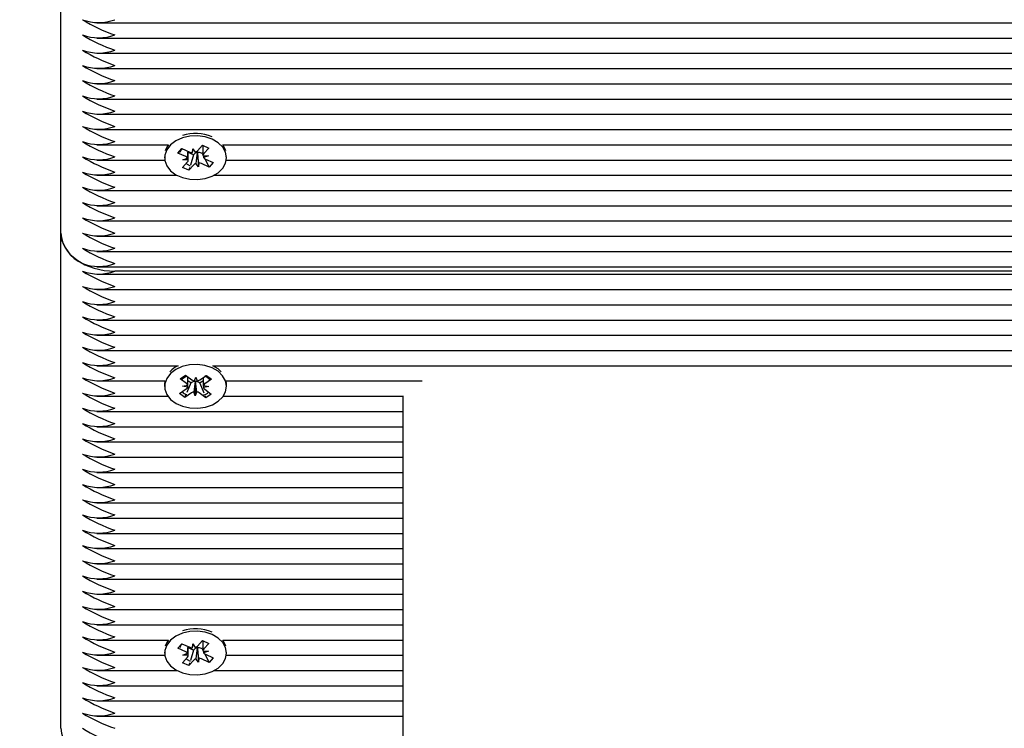
# Model space of a CAD drawing. Units: millimetres. Extents: x 1 to 19.6, y 3.5 to 16.4.
# Drawn here: x 11.7 to 11.9, y 7.6 to 7.7 of the extents above; entities that cross this region are included whole.
import ezdxf

# ---------------------------------------------------------------- set-up
doc = ezdxf.new("R2010")
doc.units = ezdxf.units.MM
doc.header["$LTSCALE"] = 100
doc.header["$PDSIZE"] = -1
doc.linetypes.add('SLD-Сплошная', pattern=[0])
doc.styles.get("Standard").update_dxf_attribs({"font": 'isocpeui.ttf'})
doc.dimstyles.new('ISO-25', dxfattribs={"dimtxt": 2.5, "dimasz": 2.5, "dimexe": 1.25, "dimexo": 0.625, "dimtad": 1, "dimtxsty": 'Standard', "dimcen": 2.5, "dimadec": 0, "dimazin": 0, "dimtfac": 1, "dimtmove": 0, "dimatfit": 3, "dimfxl": 1, "dimarcsym": 0})

# ---------------------------------------------------------------- blocks, each defined once
blk = doc.blocks.new('_D_24')
at = {"color": 0, "lineweight": -2, "transparency": 16777216}
for p, q in [((2.439427876846176, 11.7150460196847), (2.439427876846175, 3.508126452487227)), ((18.69742787684618, 8.967046019684696), (18.69742787684618, 3.508126452487227)), ((2.739427876846175, 3.608126452487227), (18.39742787684618, 3.608126452487227))]:
    blk.add_line(p, q, dxfattribs=at)
at = {"color": 0, "transparency": 16777216}
for points in [[(2.739427876846175, 3.658126452487227), (2.739427876846175, 3.558126452487227), (2.439427876846175, 3.608126452487227)], [(18.39742787684618, 3.658126452487227), (18.39742787684618, 3.558126452487227), (18.69742787684618, 3.608126452487227)]]:
    blk.add_solid(points, dxfattribs=at)
at = {"layer": 'Defpoints', "color": 0, "transparency": 16777216}
for p in [(2.439427876846176, 11.7150460196847), (18.69742787684618, 8.967046019684696), (18.69742787684618, 3.608126452487227)]:
    blk.add_point(p, dxfattribs=at)
at = {"color": 0, "transparency": 16777216, "insert": (10.56842787684618, 4.068126452487227), "char_height": 0.3, "attachment_point": 2}
blk.add_mtext('16,26м', dxfattribs=at)
blk = doc.blocks.new('_D_25')
at = {"color": 0, "lineweight": -2, "transparency": 16777216}
for p, q in [((9.19542787684618, 14.93917880612995), (19.62727468260121, 14.93917880612996)), ((19.52727468260122, 4.615013124343733), (19.52727468260121, 14.63917880612996)), ((9.46842787684618, 4.315013124343731), (19.62727468260121, 4.315013124343733))]:
    blk.add_line(p, q, dxfattribs=at)
at = {"color": 0, "transparency": 16777216}
for points in [[(19.47727468260121, 14.63917880612996), (19.57727468260121, 14.63917880612996), (19.52727468260121, 14.93917880612996)], [(19.47727468260122, 4.615013124343733), (19.57727468260122, 4.615013124343733), (19.52727468260122, 4.315013124343733)]]:
    blk.add_solid(points, dxfattribs=at)
at = {"layer": 'Defpoints', "color": 0, "transparency": 16777216}
for p in [(9.19542787684618, 14.93917880612995), (19.52727468260121, 14.93917880612996), (9.46842787684618, 4.315013124343731)]:
    blk.add_point(p, dxfattribs=at)
at = {"color": 0, "transparency": 16777216, "insert": (19.06727468260121, 9.62709596523664), "char_height": 0.3, "attachment_point": 2, "rotation": 90}
blk.add_mtext('10,62м', dxfattribs=at)

msp = doc.modelspace()

# ---------------------------------------------------------------- linework, layer by layer
at = {"color": 7, "linetype": 'SLD-Сплошная', "lineweight": 25}
for p, q in [((11.68642787684618, 7.67709234194143), (11.68642787684618, 7.769016223495679)), ((11.69311870461656, 7.716104535250248), (12.0574545135929, 7.716104535250248)), ((11.69311870461656, 7.713276108125504), (12.05646098206419, 7.713276108125504)), ((11.69311870461656, 7.710447681000757), (12.05568065219338, 7.710447681000757)), ((11.69311870461656, 7.707619253876012), (12.05594145969887, 7.707619253876012)), ((11.69311870461656, 7.704790826751264), (12.05722220331135, 7.704790826751264)), ((11.69311870461656, 7.701962399626519), (12.0574545135929, 7.701962399626519)), ((11.69311870461656, 7.699133972501773), (12.05733206145272, 7.699133972501773)), ((11.69311870461656, 7.696305545377026), (12.05592237945465, 7.696305545377026)), ((11.69311870461656, 7.693477118252281), (11.70638909847366, 7.693477118252281)), ((11.70813817400162, 7.691944875648604), (11.70888673692255, 7.692781432148016)), ((11.70858842455713, 7.692395986065612), (11.70813817400162, 7.691944875648604)), ((11.70894646437849, 7.692754709649948), (11.70875258395542, 7.692560458965677)), ((11.70888673692255, 7.692781432148016), (11.71034444761459, 7.692129241785358)), ((11.71007282969799, 7.691015956660376), (11.71007282969799, 7.692250765616185)), ((11.71085096102055, 7.692017531692112), (11.71089250261026, 7.692741720651005)), ((11.71089250261026, 7.692741720651005), (11.71136860546195, 7.692099867445577)), ((11.71175867852871, 7.692354187247097), (11.71268101498486, 7.693384944362445)), ((11.71268101498486, 7.693384944362445), (11.71386408453202, 7.692855630444908)), ((11.71278292399434, 7.69333934953062), (11.71278292399434, 7.691773090165735)), ((11.71386408453202, 7.692855630444908), (11.71294174807589, 7.691824873329558)), ((11.71646665521869, 7.693477118252281), (12.05561293590146, 7.693477118252281)), ((11.69311870461656, 7.690648691127534), (11.70570719808994, 7.690648691127534)), ((11.70567787684618, 7.69123447756516), (11.70567787684618, 7.691058773172968)), ((11.70959588469367, 7.691292685285934), (11.70813817400162, 7.691944875648604)), ((11.70899166916032, 7.689261915901041), (11.70991400561646, 7.690292673016399)), ((11.70904782969799, 7.690680206420285), (11.70995554720615, 7.691016861975275)), ((11.71007198754536, 7.690650832080525), (11.70904782969799, 7.690680206420285)), ((11.71101440854363, 7.691594305461735), (11.71007282969799, 7.692015574683513)), ((11.71101440854363, 7.691594305461735), (11.71045962548506, 7.689703532993776)), ((11.71109707516361, 7.691686689543687), (11.71101440854363, 7.691594305461735)), ((11.71176147121755, 7.691933450604009), (11.71171089734095, 7.692001631260102)), ((11.71176588395993, 7.692010377349775), (11.71176147121755, 7.691933450604009)), ((11.71176147121755, 7.691933450604009), (11.71196325108206, 7.68937582569496)), ((11.71264195689939, 7.691853180877857), (11.71251130607774, 7.691911635005429)), ((11.71278292399434, 7.692010718656167), (11.71264195689939, 7.691853180877857)), ((11.71264195689939, 7.691853180877857), (11.71278324085007, 7.691585204177927)), ((11.71278376614698, 7.691466714265424), (11.71380792399435, 7.691437339925653)), ((11.71380792399435, 7.691437339925653), (11.7129002064862, 7.691100684370689)), ((11.71315610438906, 7.690877984849624), (11.71396901676978, 7.689336114197939)), ((11.71325986899867, 7.690824861060015), (11.71471757969071, 7.690172670697349)), ((11.71714855560241, 7.690648691127534), (12.05627361005511, 7.690648691127534)), ((11.71717787684618, 7.691058773172968), (11.71717787684618, 7.69123447756516)), ((11.71017473870748, 7.688732601983526), (11.70899166916032, 7.689261915901041)), ((11.71109707516361, 7.689763359098858), (11.71017473870748, 7.688732601983526)), ((11.71032523562158, 7.689245514945263), (11.71017473870748, 7.688732601983526)), ((11.71196325108206, 7.68937582569496), (11.71148714823038, 7.690017678900375)), ((11.71200479267176, 7.690100014653845), (11.71196325108206, 7.68937582569496)), ((11.71396901676978, 7.689336114197939), (11.71251130607776, 7.689988304560604)), ((11.71471757969071, 7.690172670697349), (11.71396901676978, 7.689336114197939)), ((11.69311870461656, 7.687820264002789), (11.707951295665, 7.687820264002789)), ((11.71490445802736, 7.687820264002789), (12.05737088435154, 7.687820264002789)), ((11.69311870461656, 7.684991836878043), (12.05733007456552, 7.684991836878044)), ((11.69311870461656, 7.682163409753295), (12.05637777835629, 7.682163409753295)), ((11.69311870461656, 7.679334982628548), (12.05543817734214, 7.67933498262855)), ((11.68642787684618, 7.585168460387179), (11.68642787684618, 7.677092341941429)), ((11.69311870461656, 7.676506555503802), (12.05554351995348, 7.676506555503804)), ((11.69311870461656, 7.673678128379055), (12.05662807240326, 7.673678128379056)), ((11.69311870461656, 7.670849701254309), (12.05609204677819, 7.67084970125431)), ((11.69311870461656, 7.669435487691937), (12.05538040888582, 7.669435487691937)), ((12.05583977998865, 7.670021274129565), (11.69642787684618, 7.670021274129563)), ((11.69311870461656, 7.66660706056719), (12.05255774525356, 7.66660706056719)), ((11.69311870461656, 7.663778633442445), (12.05085852964087, 7.663778633442445)), ((11.69311870461656, 7.660950206317699), (12.04789849700828, 7.660950206317699)), ((11.69311870461656, 7.658121779192951), (12.04399310286407, 7.658121779192951)), ((11.69311870461656, 7.655293352068207), (12.04115688565173, 7.655293352068207)), ((11.69311870461656, 7.65246492494346), (11.70821710406557, 7.65246492494346)), ((11.71463864962678, 7.65246492494346), (12.03901370344826, 7.652464924943462)), ((11.71559323853037, 7.651894864768641), (11.71463864962678, 7.65246492494346)), ((11.71620381365712, 7.651356155267888), (11.71559323853037, 7.651894864768641)), ((11.70854246758935, 7.650058359538213), (11.70955664260812, 7.650740799656945)), ((11.70973162846307, 7.649174752890311), (11.70854246758935, 7.650058359538213)), ((11.70955664260812, 7.650740799656945), (11.71074580348184, 7.649857193009058)), ((11.71119858385143, 7.64966161175075), (11.71148832447771, 7.650356836667423)), ((11.71148832447771, 7.650356836667423), (11.71172899998787, 7.649652315447428)), ((11.71219492731571, 7.649831795036059), (11.71344453582099, 7.650672658753782)), ((11.71344453582099, 7.650672658753782), (11.71440965189241, 7.649955528720696)), ((11.69311870461656, 7.649636497818715), (11.70572967422377, 7.649636497818714)), ((11.70567787684618, 7.649091985709547), (11.70567787684618, 7.648632366301775)), ((11.70898910746719, 7.648675109231946), (11.70998545093147, 7.648845292517259)), ((11.70997230397323, 7.648470231670339), (11.70898910746719, 7.648675109231946)), ((11.71054882721325, 7.649280903582204), (11.70979719084026, 7.647504351515315)), ((11.71054882721325, 7.649280903582204), (11.71000598601925, 7.649684262033005)), ((11.71066082637662, 7.649356268012342), (11.71054882721325, 7.649280903582204)), ((11.7113902116238, 7.649481170613304), (11.71136464594297, 7.649556008159654)), ((11.7113902116238, 7.649481170613304), (11.71136742921462, 7.646907895936159)), ((11.71142098923125, 7.649555020662739), (11.7113902116238, 7.649481170613304)), ((11.71221653160973, 7.649251674671436), (11.7121099502105, 7.649330870039346)), ((11.71284646502929, 7.649675557955557), (11.71221653160973, 7.649251674671436)), ((11.71221653160973, 7.649251674671436), (11.71293180888437, 7.647449412839527)), ((11.71386664622516, 7.648589623371606), (11.71287030276088, 7.648419440086318)), ((11.71288344971912, 7.648794500933226), (11.71386664622516, 7.648589623371606)), ((11.71440965189241, 7.649955528720696), (11.71316004338715, 7.649114665002966)), ((11.71712607946857, 7.649636497818714), (11.75348003425339, 7.649636497818715)), ((11.71717787684618, 7.648632366301775), (11.71717787684618, 7.649091985709547)), ((11.69311870461656, 7.64680807069397), (11.70628916192213, 7.646808070693968)), ((11.70844610179994, 7.647309203882868), (11.7096957103052, 7.648150067600603)), ((11.70941121787136, 7.646592073849804), (11.70844610179994, 7.647309203882868)), ((11.71066082637661, 7.647432937567515), (11.70941121787136, 7.646592073849804)), ((11.70957307998637, 7.646974647771576), (11.70941121787136, 7.646592073849804)), ((11.71136742921462, 7.646907895936159), (11.71112675370447, 7.647612417156139)), ((11.7116571698409, 7.647603120852824), (11.71136742921462, 7.646907895936159)), ((11.71329911108422, 7.646523932946625), (11.71210995021052, 7.647407539594518)), ((11.71312412522927, 7.648089979713252), (11.71431328610299, 7.647206373065356)), ((11.71313257514684, 7.646943548351998), (11.71329911108422, 7.646523932946625)), ((11.71431328610299, 7.647206373065356), (11.71329911108422, 7.646523932946625)), ((11.71656659177023, 7.646808070693968), (11.74999000891817, 7.64680807069397)), ((11.74992787684618, 7.62586352794757), (11.74992787684618, 7.646635994375078)), ((11.69311870461656, 7.643979643569221), (11.74992787684618, 7.643979643569221)), ((11.69311870461656, 7.641151216444475), (11.74992787684618, 7.641151216444475)), ((11.69311870461656, 7.638322789319729), (11.74992787684618, 7.638322789319729)), ((11.69311870461656, 7.635494362194985), (11.74992787684618, 7.635494362194985)), ((11.69311870461656, 7.632665935070237), (11.74992787684618, 7.632665935070237)), ((11.69311870461656, 7.629837507945492), (11.74992787684618, 7.629837507945492)), ((11.69311870461656, 7.627009080820744), (11.74992787684618, 7.627009080820744)), ((11.74992787684618, 7.583185858417907), (11.74992787684618, 7.62586352794757)), ((11.69311870461656, 7.624180653696), (11.74992787684618, 7.624180653696)), ((11.69311870461656, 7.621352226571251), (11.74992787684618, 7.621352226571251)), ((11.69311870461656, 7.618523799446509), (11.74992787684618, 7.618523799446509)), ((11.69311870461656, 7.61569537232176), (11.74992787684618, 7.61569537232176)), ((11.69311870461656, 7.612866945197013), (11.74992787684618, 7.612866945197013)), ((11.69311870461656, 7.610038518072268), (11.74992787684618, 7.610038518072268)), ((11.69311870461656, 7.607210090947522), (11.74992787684618, 7.607210090947522)), ((11.69311870461656, 7.604381663822775), (11.74992787684618, 7.604381663822775)), ((11.69311870461656, 7.601553236698029), (11.70638909847366, 7.601553236698027)), ((11.70813817400162, 7.600020994094352), (11.70888673692255, 7.600857550593765)), ((11.70894646437849, 7.600830828095695), (11.70875258395542, 7.600636577411425)), ((11.70888673692255, 7.600857550593765), (11.71034444761459, 7.600205360231108)), ((11.71085096102055, 7.600093650137859), (11.71089250261026, 7.600817839096755)), ((11.71089250261026, 7.600817839096755), (11.71136860546195, 7.600175985891325)), ((11.71175867852871, 7.600430305692846), (11.71268101498486, 7.601461062808195)), ((11.71268101498486, 7.601461062808195), (11.71386408453202, 7.600931748890656)), ((11.71278292399434, 7.601415467976367), (11.71278292399434, 7.599849208611483)), ((11.71386408453202, 7.600931748890656), (11.71294174807589, 7.599900991775306)), ((11.71646665521869, 7.601553236698027), (11.74992787684618, 7.601553236698027)), ((11.70567787684618, 7.599310596010908), (11.70567787684618, 7.599134891618717)), ((11.70858842455713, 7.60047210451136), (11.70813817400162, 7.600020994094352)), ((11.70959588469367, 7.599368803731682), (11.70813817400162, 7.600020994094352)), ((11.70904782969799, 7.598756324866033), (11.70995554720615, 7.599092980421024)), ((11.71007282969799, 7.599092075106123), (11.71007282969799, 7.600326884061934)), ((11.71101440854363, 7.599670423907483), (11.71007282969799, 7.600091693129261)), ((11.71101440854363, 7.599670423907483), (11.71045962548506, 7.597779651439529)), ((11.71109707516361, 7.599762807989434), (11.71101440854363, 7.599670423907483)), ((11.71176147121755, 7.600009569049757), (11.71171089734095, 7.60007774970585)), ((11.71176588395993, 7.600086495795523), (11.71176147121755, 7.600009569049757)), ((11.71176147121755, 7.600009569049757), (11.71196325108206, 7.597451944140706)), ((11.71264195689939, 7.599929299323606), (11.71251130607774, 7.599987753451177)), ((11.71278292399434, 7.600086837101916), (11.71264195689939, 7.599929299323606)), ((11.71264195689939, 7.599929299323606), (11.71278324085007, 7.599661322623675)), ((11.71278376614698, 7.599542832711173), (11.71380792399435, 7.599513458371401)), ((11.71380792399435, 7.599513458371401), (11.7129002064862, 7.599176802816436)), ((11.71315610438906, 7.598954103295373), (11.71396901676978, 7.597412232643687)), ((11.71325986899867, 7.598900979505762), (11.71471757969071, 7.598248789143097)), ((11.71717787684618, 7.599134891618717), (11.71717787684618, 7.599310596010908)), ((11.69311870461655, 7.598724809573282), (11.70570719808994, 7.598724809573282)), ((11.70899166916032, 7.59733803434679), (11.70991400561646, 7.598368791462147)), ((11.71017473870748, 7.596808720429274), (11.70899166916032, 7.59733803434679)), ((11.71007198754536, 7.598726950526273), (11.70904782969799, 7.598756324866033)), ((11.71109707516361, 7.597839477544607), (11.71017473870748, 7.596808720429274)), ((11.71032523562158, 7.597321633391012), (11.71017473870748, 7.596808720429274)), ((11.71196325108206, 7.597451944140706), (11.71148714823038, 7.598093797346123)), ((11.71200479267176, 7.598176133099592), (11.71196325108206, 7.597451944140706)), ((11.71396901676978, 7.597412232643687), (11.71251130607776, 7.598064423006351)), ((11.71471757969071, 7.598248789143097), (11.71396901676978, 7.597412232643687)), ((11.71714855560241, 7.598724809573282), (11.74992787684618, 7.598724809573282)), ((11.69311870461656, 7.595896382448536), (11.707951295665, 7.595896382448536)), ((11.71490445802736, 7.595896382448536), (11.74992787684618, 7.595896382448536)), ((11.69311870461656, 7.59306795532379), (11.74992787684618, 7.59306795532379)), ((11.69311870461656, 7.590239528199043), (11.74992787684618, 7.590239528199043)), ((11.69311870461656, 7.587411101074297), (11.74992787684618, 7.587411101074297))]:
    msp.add_line(p, q, dxfattribs=at)
at = {"color": 7, "linetype": 'SLD-Сплошная', "lineweight": 25, "flags": 128}
for points in [[(11.71450233169996, 7.694494630224133), (11.71319734902212, 7.694927330282445), (11.71178118389981, 7.695116954670008), (11.71034281919595, 7.695051588589168), (11.70897263265481, 7.694735339231179), (11.70775671813598, 7.694188077706288), (11.70677147602048, 7.69344419046879), (11.7060788126939, 7.692550418689647), (11.7057222507405, 7.691562921336802), (11.70572419425914, 7.690543746500694), (11.7060845211314, 7.689556932684543), (11.70678059069471, 7.688664485029663), (11.70776866633843, 7.6879224793044), (11.708986663636, 7.687377538457383), (11.71035805133771, 7.68706390312618), (11.71179666011067, 7.687001280172121), (11.71321209687482, 7.687193604425721), (11.71451542453268, 7.687628791446807), (11.71562475021418, 7.688279496834339), (11.71647037090695, 7.689104834375687), (11.71699915315289, 7.690052945077755), (11.71717787161876, 7.691064255658222), (11.71699529676606, 7.692075221753977), (11.71646290044426, 7.693022320647152), (11.71561413507227, 7.6938460426311), (11.71450233169996, 7.694494630224133)], [(11.70638909847366, 7.693477118252281), (11.7060788126939, 7.693010038097421), (11.70580491947395, 7.692368348576712)], [(11.70859534447651, 7.69209937285735), (11.70863771286568, 7.692248063609432), (11.70875258395542, 7.692560458965671)], [(11.71705083421839, 7.692368348576712), (11.71699529676606, 7.692534841161752), (11.71646665521869, 7.693477118252281)], [(11.71046528957848, 7.689499306890466), (11.70992952730112, 7.689801623900672), (11.70969769967979, 7.690050940314812)], [(11.68642787684618, 7.677092341941429), (11.68662002404215, 7.675712845045014), (11.68718908152106, 7.674386361440698), (11.68811318072315, 7.673163867149493), (11.68935680903431, 7.672092341941427), (11.69087217451598, 7.671212963929332), (11.69260104252253, 7.670559527117046), (11.69447697362602, 7.670157142714817), (11.69642787684618, 7.670021274129563)], [(11.71559323853038, 7.651435245360866), (11.71447660175515, 7.652079667886304), (11.71316840238147, 7.652507483774897), (11.7117508393872, 7.652691811780969), (11.7103129834687, 7.652621069897986), (11.70894518040141, 7.652299703098628), (11.70773337428245, 7.651747904040803), (11.70675370734701, 7.651000344288689), (11.70606773567159, 7.650103995770842), (11.70571856137939, 7.649115179361179), (11.70572812437536, 7.648096026031332), (11.7060958237813, 7.647110572933198), (11.70679855569122, 7.646220739709177), (11.70779216487476, 7.645482437853309), (11.70901421921268, 7.644942057586487), (11.71038793253652, 7.644633552988251), (11.71182698938599, 7.644576308537111), (11.71324096852675, 7.644773921112462), (11.71454102444913, 7.645213973989426), (11.71564546985826, 7.645868817027342), (11.71648490838722, 7.646697304029794), (11.717006595026, 7.647647378111457), (11.71717775028445, 7.648659342623648), (11.71698761984821, 7.649669612114327), (11.71644815031186, 7.650614707635878), (11.71559323853038, 7.651435245360866)], [(11.70892257501627, 7.649992669218905), (11.70912473371716, 7.650168461762684), (11.70973162846308, 7.650596444736296)], [(11.70572967422377, 7.649636497818714), (11.70571856137938, 7.649574798768954), (11.70567787684617, 7.649091985709547)], [(11.71717787684617, 7.649091985709547), (11.71717775028444, 7.649118962031425), (11.71712607946857, 7.649636497818714)], [(11.71450233169996, 7.602570748669882), (11.71319734902212, 7.603003448728193), (11.71178118389981, 7.603193073115758), (11.71034281919595, 7.603127707034915), (11.70897263265481, 7.602811457676927), (11.70775671813598, 7.602264196152035), (11.70677147602048, 7.601520308914539), (11.7060788126939, 7.600626537135395), (11.7057222507405, 7.59963903978255), (11.70572419425914, 7.598619864946443), (11.7060845211314, 7.597633051130291), (11.70678059069471, 7.596740603475411), (11.70776866633843, 7.595998597750149), (11.708986663636, 7.595453656903133), (11.71035805133771, 7.595140021571929), (11.71179666011067, 7.595077398617871), (11.71321209687482, 7.59526972287147), (11.71451542453268, 7.595704909892556), (11.71562475021418, 7.596355615280087), (11.71647037090695, 7.597180952821436), (11.71699915315289, 7.598129063523504), (11.71717787161876, 7.59914037410397), (11.71699529676606, 7.600151340199726), (11.71646290044426, 7.601098439092898), (11.71561413507227, 7.601922161076848), (11.71450233169996, 7.602570748669882)], [(11.70638909847366, 7.601553236698027), (11.7060788126939, 7.601086156543168), (11.70580491947395, 7.600444467022458)], [(11.7170508342184, 7.600444467022458), (11.71699529676606, 7.6006109596075), (11.71646665521869, 7.601553236698027)], [(11.70859534447651, 7.600175491303099), (11.70863771286568, 7.600324182055182), (11.70875258395542, 7.60063657741142)], [(11.71046528957848, 7.597575425336216), (11.70992952730112, 7.597877742346422), (11.70969769967979, 7.598127058760559)]]:
    msp.add_lwpolyline(points, dxfattribs=at)
at = {"color": 7, "linetype": 'SLD-Сплошная', "lineweight": 25}
for centre, radius, start, end in [((11.69342787684618, 7.7248449490078), 0.008688955445097195, 249.8019720214876, 290.198027978518), ((11.7067010712871, 7.743432805517035), 0.0313045890991225, 238.6788727868199, 250.8423235718041), ((11.69342787684618, 7.722016521884028), 0.008688955446011169, 249.8019720236799, 290.1980279762847), ((11.70670107128468, 7.74060437838719), 0.03130458909351257, 238.6788727857401, 250.8423235729146), ((11.69342787684618, 7.719188094758306), 0.008688955445095308, 249.8019720214706, 290.19802797852), ((11.70670107128473, 7.737775951262541), 0.03130458909362113, 238.6788727857545, 250.8423235728873), ((11.69342787684618, 7.716359667634548), 0.008688955446022838, 249.8019720237082, 290.1980279762564), ((11.70670107128475, 7.734947524137838), 0.03130458909366863, 238.6788727857617, 250.842323572876), ((11.69342787684618, 7.713531240509792), 0.008688955446013277, 249.8019720236969, 290.1980279762917), ((11.70670107128471, 7.732119097012989), 0.03130458909355476, 238.6788727857414, 250.8423235729002), ((11.69342787684618, 7.710702813385047), 0.008688955446014723, 249.801972023701, 290.1980279762897), ((11.70670107128474, 7.729290669888321), 0.03130458909363799, 238.6788727857695, 250.8423235728943), ((11.69342787684618, 7.707874386259313), 0.008688955445086972, 249.8019720214504, 290.1980279785403), ((11.70670107128348, 7.726462242760918), 0.03130458909071777, 238.6788727851963, 250.8423235734608), ((11.69342787684618, 7.70504595913553), 0.00868895544599077, 249.8019720236554, 290.1980279763462), ((11.70670107128231, 7.723633815633681), 0.03130458908797907, 238.6788727846655, 250.8423235739945), ((11.69342787684618, 7.702217532010786), 0.008688955445991603, 249.8019720236574, 290.1980279763442), ((11.70670107128348, 7.720805388511384), 0.03130458909067655, 238.6788727851734, 250.8423235734516), ((11.71141941077094, 7.687768432548143), 0.007819230692071666, 66.77928451135097, 108.1931358033043), ((11.71088121543929, 7.693358876525), 0.001341685988064102, 246.4174681755283, 268.7078962892627), ((11.71104629940675, 7.693020522028575), 0.0009754414664233484, 289.2943124408034, 316.9127726401036), ((11.69342787684618, 7.699389104885067), 0.00868895544507947, 249.8019720214321, 290.1980279785455), ((11.70670107128458, 7.717976961388985), 0.03130458909325719, 238.6788727856764, 250.8423235729483), ((11.7092449720429, 7.690462704905081), 0.0009011143773507871, 37.94964060869624, 67.08153744772207), ((11.70948422480117, 7.690696168890768), 0.0005895086681467426, 316.8067431697033, 355.5892500384439), ((11.7118695578456, 7.690936760225226), 0.001076625968782344, 98.47444451545563, 135.8487308465804), ((11.7119636277813, 7.690640149865992), 0.001384422614741981, 66.69656822624731, 98.21192122006681), ((11.7133715288912, 7.691421377455169), 0.0005895086681775605, 136.8067431697912, 175.5892500374639), ((11.71361078164961, 7.691654841441037), 0.0009011143775732942, 217.9496406101249, 247.0815374416843), ((11.69342787684618, 7.696560677760333), 0.00868895544509136, 249.8019720214735, 290.1980279785282), ((11.70670107128471, 7.71514853426452), 0.0313045890935654, 238.6788727857416, 250.8423235728933), ((11.71180945428566, 7.689097024317217), 0.0009754414665969666, 109.2943124413263, 136.9127726365136), ((11.71197453825318, 7.688758669821465), 0.00134168598755269, 66.41746817187493, 88.7078962954465), ((11.69342787684618, 7.693732250636557), 0.008688955446001827, 249.8019720236686, 290.1980279763069), ((11.70670107128346, 7.712320107137108), 0.0313045890906346, 238.6788727851684, 250.842323573463), ((11.69342787684618, 7.690903823511331), 0.008688955445551264, 249.8019720225767, 290.198027977401), ((11.70670107128458, 7.709491680014747), 0.03130458909325719, 238.6788727856764, 250.8423235729483), ((11.69342787684618, 7.688075396387078), 0.008688955446014944, 249.801972023714, 290.1980279762876), ((11.7067010712823, 7.70666325288519), 0.03130458908796294, 238.6788727846667, 250.8423235740013), ((11.69311016289089, 7.677574791030349), 0.006699679388354295, 184.129487552011, 246.3992918134391), ((11.69342787684617, 7.685246969261357), 0.008688955445099301, 249.8019720215178, 290.198027978534), ((11.70670107128235, 7.703834825760538), 0.03130458908806721, 238.6788727846877, 250.8423235739816), ((11.69342787684618, 7.682418542136109), 0.0086889554446279, 249.8019720203492, 290.1980279796525), ((11.70670107128231, 7.70100639863571), 0.03130458908797742, 238.6788727846638, 250.8423235739934), ((11.69342787684618, 7.67959011501089), 0.008688955444185279, 249.8019720192754, 290.1980279807302), ((11.69342787684618, 7.678175901459597), 0.008688955454583938, 249.8019720445015, 290.1980279555002), ((11.70670107128347, 7.696763757951046), 0.0313045890906787, 238.6788727851867, 250.8423235734635), ((11.69342787684618, 7.675347474325214), 0.008688955445539374, 249.8019720225354, 290.1980279774293), ((11.70670107128226, 7.69393533082374), 0.03130458908786349, 238.6788727846354, 250.8423235740139), ((11.69342787684618, 7.672519047199981), 0.008688955445082804, 249.8019720214402, 290.1980279785504), ((11.70670107128241, 7.691106903699307), 0.03130458908820946, 238.6788727847013, 250.8423235739448), ((11.69342787684618, 7.66969062007574), 0.008688955445557933, 249.8019720225928, 290.1980279773978), ((11.70670107128466, 7.688278476579367), 0.03130458909348757, 238.6788727857538, 250.8423235729366), ((11.69342787684617, 7.666862192950491), 0.008688955445085083, 249.8019720214703, 290.1980279785683), ((11.70670107128475, 7.685450049454801), 0.03130458909368762, 238.6788727857828, 250.8423235728884), ((11.69342787684618, 7.664033765825756), 0.00868895544509592, 249.8019720214596, 290.1980279785071), ((11.70670107127995, 7.682621622319862), 0.03130458908248093, 238.6788727835963, 250.8423235750726), ((11.69342787684618, 7.66120533870003), 0.008688955444174223, 249.8019720192361, 290.1980279807545), ((11.70670107128456, 7.679793195204879), 0.0313045890932182, 238.6788727856749, 250.8423235729649), ((11.71039021498527, 7.647738217964899), 0.005202323512675471, 114.690680679527, 135.9371975852716), ((11.69342787684618, 7.658376911576724), 0.00868895544552709, 249.8019720225181, 290.1980279774726), ((11.70670107128451, 7.676964768080039), 0.03130458909311436, 238.678872785662, 250.8423235729917), ((11.7113219665116, 7.647240288526161), 0.003798864474636642, 44.98981547028387, 61.88753483794647), ((11.70929958468013, 7.648771843754854), 0.0007372388329681116, 302.5006900853466, 335.8510353281917), ((11.70932779879281, 7.648601129927986), 0.0007015138669274033, 20.36815062966144, 54.85451428689192), ((11.7113468954344, 7.648278669064831), 0.001277462423602637, 89.2038419787875, 122.4834625437342), ((11.71141992284081, 7.650795917753171), 0.001155699379315267, 234.3170220530722, 258.9585251094395), ((11.71139808832558, 7.648313742844107), 0.001241489055332195, 55.0127871864747, 88.94304371007973), ((11.71154063574533, 7.650835818533168), 0.001198399199693691, 279.0432441017261, 303.0910639734375), ((11.71352795489975, 7.6486636026757), 0.0007015138671549605, 200.3681506322024, 234.8545142778263), ((11.71355616901222, 7.648492888848708), 0.0007372388329711822, 122.5006900846998, 155.8510353280584), ((11.69342787684618, 7.655548484451489), 0.008688955445068633, 249.8019720214059, 290.1980279785737), ((11.70670107128225, 7.67413634095049), 0.03130458908783282, 238.678872784636, 250.8423235740219), ((11.71000478045869, 7.648322460785746), 0.001243682883629662, 212.576595509167, 260.9265710007099), ((11.71131511794708, 7.646428914070135), 0.001198399199963375, 99.04324410276905, 123.0910639694962), ((11.71143583085178, 7.646468814850905), 0.001155699378772645, 54.31702204795608, 78.95852511737156), ((11.71275343003448, 7.648402081869331), 0.001360614253610209, 277.126568652231, 322.1466635390746), ((11.69342787684618, 7.652720057325799), 0.008688955444182779, 249.8019720192694, 290.1980279807363), ((11.70670107128346, 7.671307913828312), 0.03130458909065854, 238.6788727851837, 250.8423235734677), ((11.69342787684618, 7.649891630201039), 0.008688955444169442, 249.801972019237, 290.1980279807646), ((11.70670107128575, 7.668479486708415), 0.03130458909599187, 238.6788727862103, 250.8423235724156), ((11.69342787684618, 7.647063203077773), 0.008688955445558987, 249.8019720226079, 290.1980279773937), ((11.70670107127999, 7.665651059571463), 0.03130458908256773, 238.6788727836168, 250.8423235750556), ((11.69342787684618, 7.644234775952519), 0.008688955445081355, 249.8019720214492, 290.1980279785524), ((11.70670107128462, 7.662822632456518), 0.03130458909334622, 238.6788727856995, 250.842323572936), ((11.69342787684618, 7.64140634882778), 0.008688955445088025, 249.8019720214654, 290.1980279785362), ((11.70670107127997, 7.659994205321937), 0.03130458908253093, 238.6788727836024, 250.8423235750563), ((11.69342787684618, 7.638577921702043), 0.008688955444157771, 249.8019720192087, 290.1980279807929), ((11.70670107128216, 7.657165778201803), 0.03130458908760682, 238.6788727845746, 250.8423235740501), ((11.69342787684618, 7.635749494578755), 0.008688955445526477, 249.8019720225291, 290.1980279774726), ((11.70670107128226, 7.654337351077277), 0.0313045890878467, 238.6788727846286, 250.8423235740099), ((11.69342787684618, 7.632921067453541), 0.008688955445089692, 249.8019720214695, 290.1980279785362), ((11.70670107128476, 7.651508923957852), 0.03130458909369524, 238.6788727857832, 250.8423235728829), ((11.69342787684618, 7.630092640328784), 0.008688955445078415, 249.8019720214171, 290.1980279785475), ((11.70670107128345, 7.648680496830325), 0.03130458909063908, 238.6788727851734, 250.8423235734693), ((11.69342787684618, 7.627264213203053), 0.008688955444154219, 249.8019720191876, 290.198027980803), ((11.70670107128451, 7.645852069707828), 0.03130458909311116, 238.6788727856622, 250.8423235729933), ((11.69342787684617, 7.624435786079325), 0.008688955445110924, 249.801972021533, 290.1980279785056), ((11.70670107128833, 7.643023642591166), 0.03130458910200316, 238.6788727873869, 250.8423235712507), ((11.69342787684618, 7.621607358956521), 0.00868895544693458, 249.8019720259184, 290.1980279740442), ((11.70670107128229, 7.640195215453635), 0.03130458908794088, 238.6788727846612, 250.842323574008), ((11.69342787684618, 7.618778931829325), 0.008688955444632681, 249.8019720203483, 290.1980279796423), ((11.70670107127989, 7.637366788323792), 0.03130458908233709, 238.6788727835693, 250.8423235751017), ((11.69342787684617, 7.615950504704087), 0.008688955444171502, 249.8019720192541, 290.1980279807846), ((11.70670107128105, 7.634538361201517), 0.03130458908505182, 238.6788727841074, 250.8423235745803), ((11.69342787684618, 7.613122077579801), 0.008688955444602674, 249.8019720202755, 290.1980279797041), ((11.70670107128458, 7.631709934084201), 0.03130458909323165, 238.6788727856594, 250.8423235729426), ((11.71141941077094, 7.595844550993874), 0.007819230692088787, 66.77928451139033, 108.1931358032349), ((11.69342787684618, 7.610293650456552), 0.008688955446009328, 249.8019720236869, 290.1980279762888), ((11.70670107128339, 7.628881506956951), 0.03130458909047391, 238.6788727851417, 250.8423235734984), ((11.69342787684618, 7.607465223331321), 0.008688955445553984, 249.8019720225958, 290.1980279774079), ((11.70670107128473, 7.62605307983505), 0.03130458909360286, 238.6788727857532, 250.8423235728895), ((11.7092449720429, 7.598538823350822), 0.0009011143773590505, 37.94964060900264, 67.08153744768995), ((11.71088121543929, 7.601434994970702), 0.001341685988019206, 246.4174681747783, 268.707896289295), ((11.7118695578456, 7.599012878670982), 0.001076625968771714, 98.4744445152448, 135.8487308467559), ((11.71104629940674, 7.60109664047433), 0.0009754414664324952, 289.2943124410594, 316.9127726401221), ((11.7119636277813, 7.59871626831175), 0.0013844226147309, 66.6965682262899, 98.21192122034813), ((11.7133715288912, 7.599497495900915), 0.0005895086681794635, 136.8067431698465, 175.5892500372189), ((11.71361078164963, 7.599730959886812), 0.0009011143776076573, 217.9496406106719, 247.0815374411397), ((11.70948422480117, 7.598772287336517), 0.0005895086681467426, 316.8067431697033, 355.5892500383579), ((11.71180945428566, 7.597173142762953), 0.0009754414666106499, 109.2943124414961, 136.9127726362653), ((11.7119745382532, 7.596834788267313), 0.001341685987452076, 66.4174681709098, 88.7078962961841), ((11.69342787684618, 7.604636796206569), 0.00868895544554837, 249.8019720225686, 290.198027977407), ((11.70670107128222, 7.623224652704986), 0.03130458908775691, 238.6788727846047, 250.8423235740218), ((11.69342787684618, 7.601808369082303), 0.008688955445998271, 249.8019720236736, 290.198027976328), ((11.70670107128343, 7.620396225582803), 0.03130458909057422, 238.6788727851621, 250.8423235734796), ((11.69342787684618, 7.598979941957075), 0.008688955445546483, 249.8019720225776, 290.198027977424), ((11.70670107128233, 7.617567798455746), 0.03130458908803116, 238.6788727846742, 250.8423235739828), ((11.69342787684618, 7.596151514831348), 0.008688955444625399, 249.8019720203432, 290.1980279796585), ((11.7067010712834, 7.614739371333261), 0.03130458909051812, 238.6788727851528, 250.8423235734922), ((11.69311016289089, 7.585650909476102), 0.006699679388356541, 184.1294875520478, 246.3992918134404), ((11.7067010712811, 7.611910944203629), 0.03130458908514475, 238.6788727841121, 250.8423235745464)]:
    msp.add_arc(centre, radius, start, end, dxfattribs=at)
for centre, major_axis, ratio, start_param, end_param in [((11.70904782969799, 7.690680206420285), (0.0005225479170292148, 0.007649645169226285), 0.1152731304187234, 4.764285291517599, 4.930096128371217), ((11.70904782969799, 7.690680206420285), (3.870221385504636e-05, 0.009008559954838624), 0.113699534714451, 4.709616732091567, 4.888608397379904), ((11.71089250261026, 7.692741720651005), (0.001023903565215534, 0.008286652654344806), 0.005719697047507644, 4.625591887174354, 4.706384971676799), ((11.71196325108206, 7.68937582569496), (0.0008732461558160765, 0.00864467047717099), 0.06208657060598216, 1.268449648025217, 1.502752598997945), ((11.71196325108206, 7.68937582569496), (-0.001016931681549593, 0.008345165551297384), 0.0153807375865871, 4.797403300269578, 5.03170625122717), ((11.71380792399435, 7.691437339925653), (-4.637118056116663e-05, 0.007560189678007312), 0.1354397953189819, 1.525540704414561, 1.566080187805275), ((11.71380792399435, 7.691437339925653), (-0.0004463224825990152, 0.008932404713243967), 0.1033008388966067, 1.570724218487696, 1.60333244133213), ((11.70898910746719, 7.648675109231946), (0.0002675389885506974, 0.007581632813895567), 0.1305086269309547, 4.739442740305211, 4.94667578002928), ((11.71386664622516, 7.648589623371606), (-0.0002245518468573238, 0.008990421570107545), 0.1112406933492274, 1.380312123539703, 1.586948356301942), ((11.71386664622516, 7.648589623371606), (-0.0003214562502140694, 0.007591752368909964), 0.1282034298975754, 1.342208755835232, 1.538378145129636), ((11.70898910746719, 7.648675109231946), (0.0002705175276584981, 0.008981836679740951), 0.1100730676783616, 4.692892119406578, 4.734616241052723), ((11.71136742921462, 7.646907895936159), (0.0009742969115453803, 0.0084837320597968), 0.03752916578206308, 1.257664552601708, 1.49196750357826), ((11.71136742921462, 7.646907895936159), (-0.000958031504772805, 0.008517523337286725), 0.0427845279865474, 4.789289564496541, 5.023592515461992), ((11.71089250261026, 7.600817839096755), (0.001023903565215534, 0.008286652654344806), 0.005719697047520688, 4.625591887174249, 4.70638497167651), ((11.70904782969799, 7.598756324866033), (0.0005225479170292147, 0.007649645169225394), 0.1152731304187447, 4.76428529151749, 4.930096128371259), ((11.70904782969799, 7.598756324866033), (3.870221385504636e-05, 0.009008559954838624), 0.113699534714451, 4.709616732091468, 4.888608397379806), ((11.71196325108206, 7.597451944140706), (0.0008732461558160765, 0.008644670477171879), 0.06208657060598612, 1.268449648025136, 1.502752598997849), ((11.71196325108206, 7.597451944140706), (-0.001016931681549593, 0.00834516555129916), 0.01538073758659665, 4.797403300269677, 5.031706251227361), ((11.71380792399435, 7.599513458371401), (-4.637118056116663e-05, 0.007560189678007312), 0.1354397953189826, 1.525540704414678, 1.566080187805392), ((11.71380792399435, 7.599513458371401), (-0.0004463224825990152, 0.008932404713243967), 0.1033008388966117, 1.570724218487597, 1.603332441332229)]:
    msp.add_ellipse(centre, major_axis=major_axis, ratio=ratio, start_param=start_param, end_param=end_param, dxfattribs=at)

# ---------------------------------------------------------------- dimensions: what is measured, and where the dimension line sits
at = {"color": 251, "true_color": 0x636466}
for base, p1, p2, angle, picture, middle in [((19.52727468260121, 14.93917880612996), (9.468427876846176, 4.31501312434373), (9.195427876846177, 14.93917880612995), 90.0000000000002, '_D_25', (19.52727468260121, 9.62709596523664)), ((18.69742787684618, 3.608126452487227), (2.439427876846176, 11.7150460196847), (18.69742787684618, 8.967046019684696), 3.130082107480395e-15, '_D_24', (10.56842787684618, 3.608126452487227))]:
    dim = msp.add_linear_dim(base=base, p1=p1, p2=p2, angle=angle, dimstyle='ISO-25', override={"dimtxt": 0.3, "dimasz": 0.3, "dimexe": 0.1, "dimexo": 0, "dimgap": 0.1, "dimzin": 1, "dimpost": 'м', "dimtdec": 3, "dimtzin": 1}, dxfattribs=at)
    dim.commit()
    dim.dimension.update_dxf_attribs({"geometry": picture, "text_midpoint": middle, "dimtype": 160})

doc.saveas('drawing.dxf')
